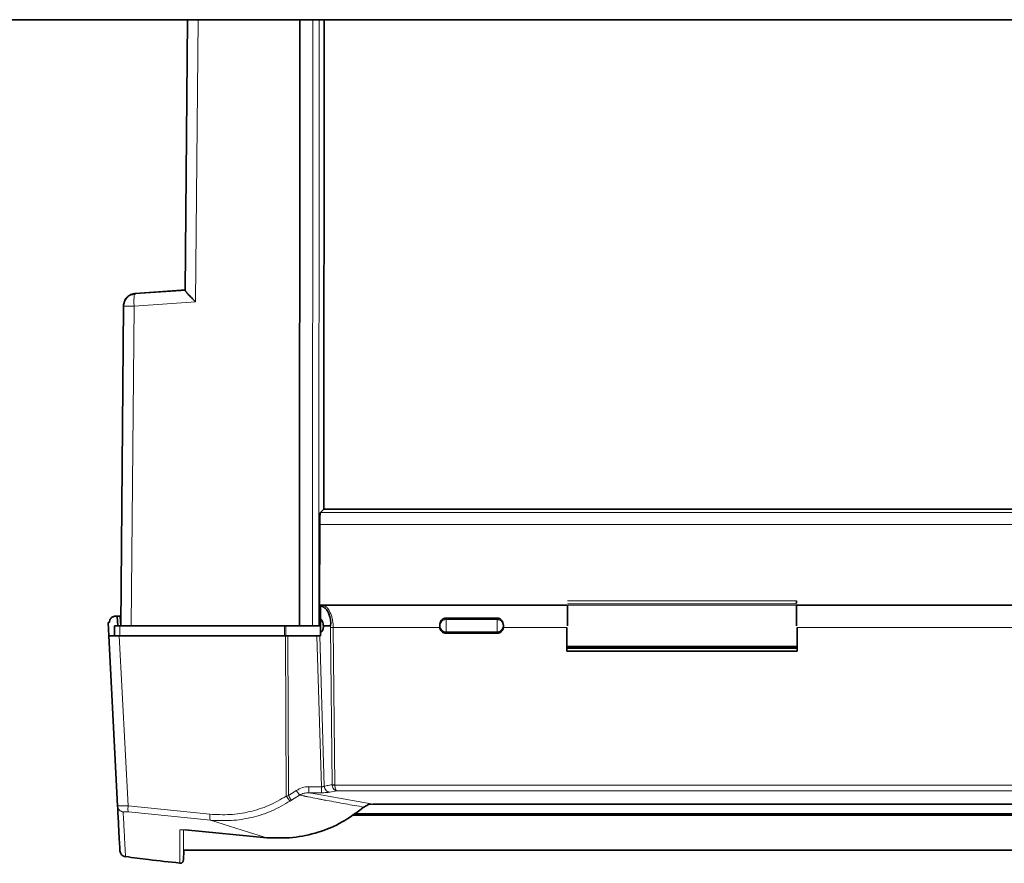
# Model space of a CAD drawing. Units: millimetres. Extents: x 253 to 5737, y 428 to 7904.
# Drawn here: x 2318 to 2472, y 3243 to 3376 of the extents above; entities that cross this region are included whole.
import ezdxf

# ---------------------------------------------------------------- set-up
doc = ezdxf.new("R2010")
doc.units = ezdxf.units.MM

msp = doc.modelspace()

# ---------------------------------------------------------------- linework, layer by layer
at = {"color": 7, "linetype": 'Continuous', "lineweight": 35}
for p, q in [((2124.15, 3375.54), (3590.65, 3375.54)), ((2344.13, 3375.54), (2343.76, 3333.14)), ((2361.72, 3375.54), (2361.65, 3280.54)), ((2365.52, 3375.54), (2365.49, 3298.83)), ((2343.83, 3333.19), (2335.94, 3332.63)), ((2343.83, 3333.17), (2335.94, 3332.61)), ((2335.94, 3332.58), (2335.77, 3332.57)), ((2335.94, 3332.6), (2335.78, 3332.6)), ((2334.08, 3330.63), (2333.65, 3280.54)), ((2365.5, 3298.84), (2364.95, 3298.29)), ((2365.5, 3298.84), (2621.8, 3298.84)), ((2364.85, 3296.4), (2364.81, 3283.79)), ((2364.81, 3283.79), (2364.8, 3283.39)), ((2364.82, 3283.79), (2365.03, 3283.79)), ((2364.95, 3283.63), (2364.95, 3281.58)), ((2403.6, 3283.79), (2365.21, 3283.79)), ((2439.6, 3283.79), (2439.69, 3283.79)), ((2475.6, 3283.79), (2439.69, 3283.79)), ((2333.09, 3282.04), (2332.85, 3282.04)), ((2333.09, 3282.04), (2333.17, 3280.54)), ((2331.65, 3281.04), (2331.76, 3278.94)), ((2331.85, 3281.04), (2331.65, 3281.04)), ((2332.69, 3280.54), (2332.67, 3278.94)), ((2359.34, 3280.54), (2333.51, 3280.54)), ((2335.3, 3280.54), (2361.65, 3280.54)), ((2359.43, 3280.54), (2359.34, 3280.54)), ((2359.52, 3280.54), (2359.43, 3280.54)), ((2361.65, 3280.54), (2363.7, 3280.54)), ((2364.95, 3280.54), (2364.68, 3280.54)), ((2366.52, 3280.54), (2365.41, 3280.54)), ((2365.41, 3280.54), (2365.41, 3280.43)), ((2383.65, 3280.65), (2383.65, 3280.54)), ((2383.65, 3280.54), (2383.65, 3280.43)), ((2383.66, 3280.26), (2383.65, 3280.43)), ((2384.65, 3281.75), (2392.65, 3281.75)), ((2393.65, 3280.43), (2393.63, 3280.26)), ((2393.65, 3280.65), (2393.65, 3280.54)), ((2393.65, 3280.54), (2393.65, 3280.43)), ((2403.6, 3276.54), (2403.6, 3280.26)), ((2439.7, 3280.26), (2439.7, 3276.54)), ((2331.76, 3278.94), (2333.15, 3252.29)), ((2359.48, 3278.94), (2333.41, 3278.94)), ((2359.65, 3278.94), (2359.48, 3278.94)), ((2359.83, 3278.94), (2359.65, 3278.94)), ((2364.41, 3278.94), (2359.83, 3278.94)), ((2364.95, 3278.94), (2364.84, 3278.94)), ((2364.89, 3279.47), (2364.95, 3279.47)), ((2364.95, 3278.94), (2364.95, 3279.48)), ((2392.65, 3279.37), (2384.65, 3279.37)), ((2403.6, 3279.47), (2403.6, 3279.47)), ((2439.69, 3279.47), (2439.7, 3279.47)), ((2403.69, 3277.29), (2439.6, 3277.29)), ((2439.7, 3277.04), (2403.6, 3277.04)), ((2439.7, 3276.54), (2403.6, 3276.54)), ((2371.77, 3252.11), (2372.5, 3252.52)), ((2372.46, 3252.51), (2373.11, 3252.6)), ((2614.08, 3252.59), (2373.21, 3252.59)), ((2617.09, 3251.05), (2370.2, 3251.05)), ((2617.38, 3250.85), (2369.91, 3250.85)), ((2356.55, 3247.32), (2343.73, 3248.54)), ((2343.46, 3243.78), (2343.55, 3245.34)), ((2343.55, 3245.34), (2643.75, 3245.34))]:
    msp.add_line(p, q, dxfattribs=at)
at = {"color": 8, "linetype": 'Continuous', "lineweight": 18}
for p, q in [((2345.39, 3331.32), (2345.78, 3375.54)), ((2363.7, 3280.54), (2363.74, 3375.54)), ((2364.7, 3280.54), (2364.74, 3375.54)), ((2335.98, 3332.62), (2343.76, 3333.17)), ((2345.39, 3331.32), (2335.74, 3330.63)), ((2335.94, 3332.63), (2335.98, 3332.62)), ((2335.74, 3330.63), (2335.3, 3280.54)), ((2622.34, 3298.29), (2364.95, 3298.29)), ((2622.44, 3296.4), (2364.85, 3296.4)), ((2403.7, 3284.43), (2439.6, 3284.43)), ((2403.7, 3283.96), (2439.6, 3283.96)), ((2439.6, 3283.79), (2403.7, 3283.79)), ((2333.51, 3282.04), (2333.59, 3280.54)), ((2333.51, 3280.54), (2333.5, 3278.94)), ((2359.34, 3278.94), (2359.34, 3280.54)), ((2359.52, 3280.54), (2359.51, 3278.94)), ((2366.52, 3280.54), (2366.53, 3280.28)), ((2366.53, 3280.28), (2366.78, 3255.63)), ((2366.96, 3280.26), (2366.96, 3280.54)), ((2366.96, 3280.26), (2367.21, 3255.58)), ((2366.96, 3280.26), (2383.66, 3280.26)), ((2384.65, 3281.51), (2384.65, 3281.75)), ((2384.65, 3281.51), (2384.65, 3279.58)), ((2392.65, 3281.51), (2384.65, 3281.51)), ((2392.65, 3281.75), (2392.65, 3281.51)), ((2392.65, 3281.51), (2392.65, 3279.58)), ((2393.63, 3280.26), (2403.6, 3280.26)), ((2475.6, 3280.26), (2439.7, 3280.26)), ((2334.8, 3252.29), (2333.41, 3278.94)), ((2359.6, 3253.83), (2359.48, 3278.94)), ((2359.83, 3278.94), (2359.94, 3253.94)), ((2365.12, 3255.31), (2364.41, 3278.94)), ((2365.55, 3255.39), (2364.84, 3278.94)), ((2392.65, 3279.58), (2384.65, 3279.58)), ((2384.65, 3279.37), (2384.65, 3279.58)), ((2392.65, 3279.58), (2392.65, 3279.37)), ((2366.79, 3255.54), (2366.78, 3255.63)), ((2367.21, 3255.58), (2620.08, 3255.58)), ((2359.94, 3253.94), (2360.79, 3254.46)), ((2361.68, 3254), (2360.4, 3253.18)), ((2360.79, 3254.46), (2361.17, 3254.72)), ((2361.17, 3254.72), (2361.35, 3254.46)), ((2365.12, 3255.31), (2363.16, 3255.31)), ((2365.12, 3254.37), (2363.16, 3254.37)), ((2363.16, 3254.37), (2364.43, 3254.13)), ((2364.43, 3254.13), (2366.14, 3253.82)), ((2367.5, 3254.66), (2366.42, 3254.45)), ((2619.79, 3254.66), (2367.5, 3254.66)), ((2359.77, 3253.89), (2359.6, 3253.83)), ((2359.94, 3253.94), (2359.77, 3253.89)), ((2360.4, 3253.18), (2360.22, 3253.07)), ((2366.14, 3253.82), (2373.21, 3252.59)), ((2371.73, 3252.11), (2372.47, 3252.5)), ((2372.47, 3252.5), (2373.21, 3252.59)), ((2334.8, 3252.29), (2347.64, 3251)), ((2347.7, 3250.06), (2334.85, 3251.36)), ((2617.02, 3251.1), (2370.28, 3251.1)), ((2353.65, 3248.18), (2347.7, 3250.06)), ((2354.5, 3247.92), (2353.65, 3248.18)), ((2356.55, 3247.32), (2354.5, 3247.92))]:
    msp.add_line(p, q, dxfattribs=at)
at = {"color": 7, "linetype": 'Continuous', "lineweight": 35}
msp.add_arc((2334.52, 3245.32), 1, 183, 262.961, dxfattribs=at)
for points, knots in [([(2343.76, 3333.14), (2343.76, 3333.12), (2343.77, 3333.07), (2343.89, 3332.89), (2344.08, 3332.67), (2344.22, 3332.51)], [0, 0, 0, 0, 0.219348, 0.452549, 1, 1, 1, 1]), ([(2334.08, 3330.63), (2334.11, 3330.88), (2334.17, 3331.38), (2334.6, 3332.02), (2335.22, 3332.48), (2335.72, 3332.56), (2335.97, 3332.6)], [0, 0, 0, 0, 0.25, 0.5, 0.75, 1, 1, 1, 1]), ([(2344.22, 3332.51), (2344.38, 3332.34), (2344.73, 3331.96), (2345.16, 3331.54), (2345.39, 3331.32)], [0, 0, 0, 0, 0.472429, 1, 1, 1, 1]), ([(2364.88, 3297.71), (2364.87, 3297.52), (2364.86, 3297.2), (2364.85, 3296.74), (2364.85, 3296.5), (2364.85, 3296.43), (2364.85, 3296.4)], [0, 0, 0, 0, 0.499253, 0.8491871, 0.9495903, 1, 1, 1, 1]), ([(2364.95, 3298.29), (2364.94, 3298.28), (2364.93, 3298.24), (2364.9, 3298.07), (2364.89, 3297.85), (2364.88, 3297.71)], [0, 0, 0, 0, 0.30222, 0.569874, 1, 1, 1, 1]), ([(2364.8, 3283.39), (2364.79, 3283.3), (2364.79, 3283.13), (2364.79, 3282.93), (2364.78, 3282.84)], [0, 0, 0, 0, 0.510583, 1, 1, 1, 1]), ([(2364.95, 3283.75), (2365.07, 3283.78), (2365.23, 3283.83), (2365.38, 3283.76), (2365.42, 3283.74)], [0, 0, 0, 0, 0.749308, 1, 1, 1, 1]), ([(2364.95, 3283.74), (2364.95, 3283.74), (2364.95, 3283.76), (2364.95, 3283.77), (2364.95, 3283.68), (2364.95, 3283.63)], [0, 0, 0, 0, 0.091092, 0.540132, 1, 1, 1, 1]), ([(2364.95, 3283.63), (2365.09, 3283.61), (2365.37, 3283.56), (2365.76, 3283.26), (2366.09, 3282.82), (2366.35, 3282.25), (2366.51, 3281.66), (2366.57, 3281.1), (2366.57, 3280.77), (2366.55, 3280.59), (2366.53, 3280.55), (2366.53, 3280.54), (2366.52, 3280.54), (2366.52, 3280.54)], [0, 0, 0, 0, 0.168181, 0.334474, 0.494331, 0.630838, 0.796605, 0.88697, 0.970669, 0.989724, 0.995584, 0.997883, 1, 1, 1, 1]), ([(2332.14, 3281.75), (2332.18, 3281.79), (2332.27, 3281.87), (2332.44, 3281.96), (2332.64, 3282.03), (2332.78, 3282.04), (2332.85, 3282.04)], [0, 0, 0, 0, 0.264962, 0.504856, 0.758221, 1, 1, 1, 1]), ([(2333.09, 3282.04), (2333.1, 3282.04), (2333.11, 3282.04), (2333.18, 3282.04), (2333.21, 3282.04)], [0, 0, 0, 0, 0.501635, 1, 1, 1, 1]), ([(2333.21, 3282.04), (2333.25, 3282.04), (2333.34, 3282.04), (2333.45, 3282.04), (2333.51, 3282.04)], [0, 0, 0, 0, 0.499896, 1, 1, 1, 1]), ([(2364.78, 3282.84), (2364.78, 3282.74), (2364.78, 3282.53), (2364.79, 3282.35), (2364.79, 3282.25)], [0, 0, 0, 0, 0.4944424, 1, 1, 1, 1]), ([(2364.81, 3280.54), (2364.81, 3280.84), (2364.81, 3281.44), (2364.8, 3281.98), (2364.79, 3282.25)], [0, 0, 0, 0, 0.499938, 1, 1, 1, 1]), ([(2364.94, 3282.16), (2364.94, 3282.11), (2364.94, 3282.01), (2364.93, 3281.78), (2364.93, 3281.59), (2364.93, 3281.46)], [0, 0, 0, 0, 0.260768, 0.514711, 1, 1, 1, 1]), ([(2331.85, 3281.04), (2331.86, 3281.17), (2331.88, 3281.42), (2332.05, 3281.64), (2332.14, 3281.75)], [0, 0, 0, 0, 0.501806, 1, 1, 1, 1]), ([(2335.3, 3280.54), (2335.06, 3280.54), (2334.61, 3280.54), (2334.09, 3280.54), (2333.72, 3280.54), (2333.67, 3280.54), (2333.65, 3280.54)], [0, 0, 0, 0, 0.265501, 0.5, 0.734499, 1, 1, 1, 1]), ([(2364.95, 3281.61), (2364.95, 3281.61), (2364.95, 3281.6), (2364.95, 3281.53), (2364.95, 3281.4), (2364.95, 3281.23), (2364.95, 3281.02), (2364.95, 3280.79), (2364.95, 3280.62), (2364.95, 3280.54)], [0, 0, 0, 0, 0.1289994, 0.2741662, 0.4193329, 0.5644997, 0.7096665, 0.8548332, 1, 1, 1, 1]), ([(2365.41, 3280.54), (2365.4, 3280.65), (2365.39, 3280.88), (2365.3, 3281.19), (2365.15, 3281.45), (2365.02, 3281.54), (2364.95, 3281.58)], [0, 0, 0, 0, 0.221976, 0.4587, 0.700924, 1, 1, 1, 1]), ([(2365.41, 3280.43), (2365.41, 3280.36), (2365.41, 3280.23), (2365.37, 3280.01), (2365.28, 3279.77), (2365.13, 3279.56), (2365.01, 3279.5), (2364.95, 3279.48)], [0, 0, 0, 0, 0.130702, 0.260899, 0.49356, 0.740236, 1, 1, 1, 1]), ([(2383.65, 3280.65), (2383.66, 3280.79), (2383.69, 3281.07), (2383.85, 3281.3), (2383.94, 3281.41)], [0, 0, 0, 0, 0.4946268, 1, 1, 1, 1]), ([(2383.94, 3279.69), (2383.87, 3279.77), (2383.73, 3279.94), (2383.68, 3280.15), (2383.66, 3280.26)], [0, 0, 0, 0, 0.496192, 1, 1, 1, 1]), ([(2383.94, 3281.41), (2383.99, 3281.46), (2384.09, 3281.56), (2384.26, 3281.67), (2384.45, 3281.73), (2384.58, 3281.74), (2384.65, 3281.75)], [0, 0, 0, 0, 0.2678375, 0.5219993, 0.7664518, 1, 1, 1, 1]), ([(2392.65, 3281.75), (2392.71, 3281.74), (2392.84, 3281.73), (2393.03, 3281.67), (2393.2, 3281.56), (2393.3, 3281.46), (2393.35, 3281.41)], [0, 0, 0, 0, 0.233871, 0.478554, 0.731872, 1, 1, 1, 1]), ([(2393.35, 3281.41), (2393.44, 3281.3), (2393.6, 3281.07), (2393.63, 3280.79), (2393.65, 3280.65)], [0, 0, 0, 0, 0.5052621, 1, 1, 1, 1]), ([(2393.63, 3280.26), (2393.61, 3280.15), (2393.56, 3279.94), (2393.42, 3279.77), (2393.35, 3279.69)], [0, 0, 0, 0, 0.506617, 1, 1, 1, 1]), ([(2332.22, 3278.94), (2332.09, 3278.94), (2331.82, 3278.94), (2331.78, 3278.94), (2331.76, 3278.94)], [0, 0, 0, 0, 0.489345, 1, 1, 1, 1]), ([(2333.41, 3278.94), (2333.17, 3278.94), (2332.72, 3278.94), (2332.39, 3278.94), (2332.22, 3278.94)], [0, 0, 0, 0, 0.510655, 1, 1, 1, 1]), ([(2364.41, 3278.94), (2364.45, 3278.94), (2364.54, 3278.94), (2364.62, 3278.94), (2364.66, 3278.94)], [0, 0, 0, 0, 0.50006, 1, 1, 1, 1]), ([(2364.66, 3278.94), (2364.69, 3278.94), (2364.77, 3278.94), (2364.81, 3278.94), (2364.84, 3278.94)], [0, 0, 0, 0, 0.49994, 1, 1, 1, 1]), ([(2384.65, 3279.37), (2384.58, 3279.38), (2384.45, 3279.39), (2384.26, 3279.45), (2384.08, 3279.54), (2383.99, 3279.64), (2383.94, 3279.69)], [0, 0, 0, 0, 0.252224, 0.49555, 0.741176, 1, 1, 1, 1]), ([(2393.35, 3279.69), (2393.3, 3279.64), (2393.21, 3279.54), (2393.03, 3279.45), (2392.84, 3279.39), (2392.71, 3279.38), (2392.65, 3279.37)], [0, 0, 0, 0, 0.258824, 0.50445, 0.747776, 1, 1, 1, 1]), ([(2372.47, 3252.5), (2372.47, 3252.49), (2372.48, 3252.48), (2372.48, 3252.49), (2372.48, 3252.52), (2372.48, 3252.55), (2372.48, 3252.56)], [0, 0, 0, 0, 0.1705116, 0.4975203, 0.8179535, 1, 1, 1, 1]), ([(2333.15, 3252.29), (2333.21, 3251.2), (2333.32, 3249.03), (2333.43, 3246.9), (2333.51, 3245.52), (2333.52, 3245.36), (2333.52, 3245.27)], [0, 0, 0, 0, 0.249999, 0.5, 0.749999, 1, 1, 1, 1]), ([(2371.73, 3252.11), (2370.64, 3251.28), (2368.45, 3249.63), (2364.64, 3248.07), (2360.63, 3247.19), (2357.91, 3247.28), (2356.55, 3247.32)], [0, 0, 0, 0, 0.249561, 0.499152, 0.74952, 1, 1, 1, 1]), ([(2371.77, 3252.11), (2371.77, 3252.11), (2371.78, 3252.09), (2371.77, 3252.08), (2371.74, 3252.1), (2371.73, 3252.11)], [0, 0, 0, 0, 0.00764, 0.504067, 1, 1, 1, 1]), ([(2343.73, 3248.54), (2343.74, 3248.54), (2343.75, 3248.53), (2343.76, 3248.55), (2343.77, 3248.56), (2343.77, 3248.57)], [0, 0, 0, 0, 0.441725, 0.883451, 1, 1, 1, 1]), ([(2334.4, 3244.36), (2335.6, 3244.2), (2338.43, 3243.82), (2341.27, 3243.52), (2342.91, 3243.34)], [0, 0, 0, 0, 0.42413, 1, 1, 1, 1]), ([(2342.91, 3243.31), (2342.94, 3243.31), (2343.01, 3243.3), (2343.11, 3243.33), (2343.21, 3243.37), (2343.29, 3243.42), (2343.36, 3243.5), (2343.42, 3243.59), (2343.45, 3243.68), (2343.46, 3243.75), (2343.46, 3243.79)], [0, 0, 0, 0, 0.1250449, 0.2502054, 0.3752636, 0.4999837, 0.6247223, 0.7497969, 0.8749528, 1, 1, 1, 1])]:
    msp.add_open_spline(points, degree=3, knots=knots, dxfattribs=at)
for points in [[(2334.08, 3330.65), (2334.11, 3330.9), (2334.17, 3331.4), (2334.61, 3332.04), (2335.23, 3332.5), (2335.73, 3332.58), (2335.98, 3332.62)], [(2403.7, 3283.79), (2403.7, 3283.72), (2403.7, 3283.59), (2403.7, 3282.83), (2403.7, 3281.78), (2403.7, 3280.95), (2403.7, 3280.54)], [(2439.6, 3284.43), (2439.6, 3284.37), (2439.6, 3284.25), (2439.6, 3284.15), (2439.6, 3284.1)], [(2439.6, 3280.54), (2439.6, 3280.95), (2439.6, 3281.78), (2439.6, 3282.83), (2439.6, 3283.59), (2439.6, 3283.72), (2439.6, 3283.79)], [(2332.92, 3280.54), (2332.85, 3280.54), (2332.72, 3280.54), (2332.7, 3280.54), (2332.69, 3280.54)], [(2333.51, 3280.54), (2333.4, 3280.54), (2333.17, 3280.54), (2333, 3280.54), (2332.92, 3280.54)], [(2364.38, 3280.54), (2364.34, 3280.54), (2364.24, 3280.54), (2364.07, 3280.54), (2363.89, 3280.54), (2363.76, 3280.54), (2363.7, 3280.54)], [(2364.7, 3280.54), (2364.69, 3280.54), (2364.67, 3280.54), (2364.61, 3280.54), (2364.52, 3280.54), (2364.43, 3280.54), (2364.38, 3280.54)], [(2364.95, 3280.54), (2364.95, 3280.46), (2364.95, 3280.31), (2364.95, 3280.09), (2364.95, 3279.89), (2364.95, 3279.72), (2364.95, 3279.59), (2364.95, 3279.5), (2364.95, 3279.46), (2364.95, 3279.47), (2364.95, 3279.48)], [(2383.65, 3280.54), (2383.65, 3280.6), (2383.66, 3280.73), (2383.72, 3280.91), (2383.81, 3281.08), (2383.89, 3281.18), (2383.94, 3281.22)], [(2383.94, 3279.86), (2383.89, 3279.91), (2383.81, 3280), (2383.72, 3280.17), (2383.66, 3280.35), (2383.65, 3280.48), (2383.65, 3280.54)], [(2393.35, 3281.22), (2393.4, 3281.18), (2393.48, 3281.08), (2393.57, 3280.91), (2393.63, 3280.73), (2393.64, 3280.6), (2393.65, 3280.54)], [(2393.65, 3280.54), (2393.64, 3280.48), (2393.63, 3280.35), (2393.57, 3280.17), (2393.48, 3280), (2393.4, 3279.91), (2393.35, 3279.86)]]:
    msp.add_open_spline(points, degree=3, dxfattribs=at)
at = {"color": 8, "linetype": 'Continuous', "lineweight": 18}
for points in [[(2335.94, 3332.61), (2335.9, 3332.58), (2335.81, 3332.51), (2335.73, 3332.05), (2335.7, 3331.4), (2335.72, 3330.89), (2335.74, 3330.63)], [(2335.74, 3330.63), (2335.51, 3330.63), (2335.06, 3330.64), (2334.52, 3330.64), (2334.15, 3330.64), (2334.11, 3330.63), (2334.08, 3330.63)], [(2366.53, 3280.28), (2366.56, 3280.27), (2366.61, 3280.27), (2366.68, 3280.26), (2366.71, 3280.26)], [(2366.71, 3280.26), (2366.75, 3280.26), (2366.83, 3280.26), (2366.92, 3280.26), (2366.96, 3280.26)], [(2383.94, 3281.22), (2383.99, 3281.27), (2384.09, 3281.35), (2384.26, 3281.44), (2384.45, 3281.5), (2384.58, 3281.5), (2384.65, 3281.51)], [(2392.65, 3281.51), (2392.71, 3281.5), (2392.84, 3281.5), (2393.03, 3281.44), (2393.21, 3281.35), (2393.3, 3281.27), (2393.35, 3281.22)], [(2384.65, 3279.58), (2384.58, 3279.58), (2384.45, 3279.59), (2384.26, 3279.64), (2384.09, 3279.73), (2383.99, 3279.82), (2383.94, 3279.86)], [(2393.35, 3279.86), (2393.3, 3279.82), (2393.21, 3279.73), (2393.03, 3279.64), (2392.84, 3279.59), (2392.71, 3279.58), (2392.65, 3279.58)], [(2366.78, 3255.63), (2366.8, 3255.63), (2366.85, 3255.62), (2366.92, 3255.62), (2366.96, 3255.61)], [(2363.16, 3255.31), (2363.16, 3255.19), (2363.16, 3254.96), (2363.16, 3254.77), (2363.16, 3254.68)], [(2363.16, 3254.68), (2363.16, 3254.6), (2363.16, 3254.44), (2363.16, 3254.39), (2363.16, 3254.37)], [(2365.12, 3254.68), (2365.12, 3254.77), (2365.12, 3254.96), (2365.12, 3255.19), (2365.12, 3255.31)], [(2365.12, 3254.37), (2365.12, 3254.39), (2365.12, 3254.44), (2365.12, 3254.6), (2365.12, 3254.68)], [(2366.42, 3254.45), (2366.31, 3254.47), (2366.1, 3254.51), (2365.82, 3254.73), (2365.62, 3255.03), (2365.57, 3255.27), (2365.55, 3255.39)], [(2334.03, 3251.36), (2333.91, 3251.38), (2333.69, 3251.43), (2333.41, 3251.65), (2333.21, 3251.95), (2333.17, 3252.18), (2333.15, 3252.29)], [(2334.4, 3244.33), (2334.39, 3244.42), (2334.38, 3244.58), (2334.31, 3245.96), (2334.2, 3248.1), (2334.09, 3250.27), (2334.03, 3251.36)], [(2334.85, 3251.36), (2334.84, 3251.38), (2334.8, 3251.43), (2334.78, 3251.65), (2334.78, 3251.95), (2334.79, 3252.18), (2334.8, 3252.29)], [(2347.7, 3250.06), (2347.68, 3250.09), (2347.65, 3250.14), (2347.62, 3250.36), (2347.61, 3250.66), (2347.63, 3250.89), (2347.64, 3251)]]:
    msp.add_open_spline(points, degree=3, dxfattribs=at)
for points, knots in [([(2365.42, 3283.74), (2365.5, 3283.72), (2365.69, 3283.67), (2366, 3283.4), (2366.31, 3282.98), (2366.57, 3282.44), (2366.77, 3281.84), (2366.9, 3281.19), (2366.94, 3280.75), (2366.96, 3280.54)], [0, 0, 0, 0, 0.108442, 0.271008, 0.432342, 0.586179, 0.73267, 0.870256, 1, 1, 1, 1]), ([(2366.78, 3255.63), (2366.71, 3255.62), (2366.5, 3255.58), (2366.09, 3255.5), (2365.75, 3255.43), (2365.55, 3255.39)], [0, 0, 0, 0, 0.169456, 0.5031565, 1, 1, 1, 1]), ([(2367.21, 3255.58), (2367.17, 3255.57), (2367.12, 3255.57), (2367.04, 3255.55), (2366.97, 3255.54), (2366.87, 3255.54), (2366.82, 3255.54), (2366.79, 3255.54)], [0, 0, 0, 0, 0.248543, 0.291114, 0.498148, 0.710946, 1, 1, 1, 1]), ([(2366.96, 3255.61), (2367.02, 3255.61), (2367.09, 3255.61), (2367.18, 3255.61), (2367.2, 3255.61), (2367.2, 3255.61), (2367.21, 3255.61), (2367.21, 3255.61), (2367.21, 3255.61), (2367.21, 3255.61), (2367.21, 3255.61), (2367.21, 3255.61), (2367.21, 3255.61), (2367.21, 3255.61), (2367.21, 3255.61), (2367.21, 3255.6), (2367.21, 3255.59), (2367.21, 3255.58)], [0, 0, 0, 0, 0.636478, 0.817369, 0.876374, 0.878943, 0.881696, 0.888298, 0.889656, 0.89076, 0.891267, 0.891775, 0.892883, 0.894245, 0.900512, 0.935252, 1, 1, 1, 1]), ([(2367.21, 3255.58), (2367.22, 3255.47), (2367.24, 3255.23), (2367.29, 3255.05), (2367.31, 3254.95)], [0, 0, 0, 0, 0.49241, 1, 1, 1, 1]), ([(2363.16, 3255.31), (2362.81, 3255.29), (2362.1, 3255.24), (2361.48, 3254.89), (2361.17, 3254.72)], [0, 0, 0, 0, 0.500171, 1, 1, 1, 1]), ([(2361.35, 3254.46), (2361.39, 3254.41), (2361.46, 3254.3), (2361.55, 3254.18), (2361.63, 3254.07), (2361.67, 3254.02), (2361.68, 3254)], [0, 0, 0, 0, 0.249987, 0.499879, 0.74996, 1, 1, 1, 1]), ([(2363.16, 3254.37), (2362.9, 3254.36), (2362.38, 3254.34), (2361.91, 3254.11), (2361.68, 3254)], [0, 0, 0, 0, 0.5091452, 1, 1, 1, 1]), ([(2361.68, 3254), (2361.91, 3253.96), (2362.15, 3253.91), (2362.44, 3253.85), (2362.67, 3253.8), (2363.35, 3253.67), (2363.98, 3253.55), (2364.43, 3253.46)], [0, 0, 0, 0, 0.249996, 0.257863, 0.321549, 0.499999, 1, 1, 1, 1]), ([(2365.37, 3255.32), (2365.33, 3255.32), (2365.25, 3255.31), (2365.16, 3255.31), (2365.12, 3255.31)], [0, 0, 0, 0, 0.502162, 1, 1, 1, 1]), ([(2366.42, 3254.45), (2366.34, 3254.44), (2366.2, 3254.42), (2365.88, 3254.39), (2365.51, 3254.37), (2365.25, 3254.37), (2365.12, 3254.37)], [0, 0, 0, 0, 0.2497762, 0.4996072, 0.7496182, 1, 1, 1, 1]), ([(2365.55, 3255.39), (2365.52, 3255.38), (2365.48, 3255.35), (2365.4, 3255.33), (2365.37, 3255.32)], [0, 0, 0, 0, 0.554715, 1, 1, 1, 1]), ([(2367.5, 3254.66), (2367.41, 3254.68), (2367.25, 3254.73), (2367.03, 3254.93), (2366.86, 3255.19), (2366.81, 3255.43), (2366.79, 3255.54)], [0, 0, 0, 0, 0.281957, 0.484978, 0.753555, 1, 1, 1, 1]), ([(2367.31, 3254.95), (2367.34, 3254.89), (2367.39, 3254.74), (2367.46, 3254.69), (2367.5, 3254.66)], [0, 0, 0, 0, 0.4182961, 1, 1, 1, 1]), ([(2347.64, 3251), (2348.68, 3250.95), (2350.77, 3250.84), (2353.87, 3251.33), (2356.88, 3252.27), (2358.69, 3253.31), (2359.6, 3253.83)], [0, 0, 0, 0, 0.250005, 0.499911, 0.749937, 1, 1, 1, 1]), ([(2360.22, 3253.07), (2359.27, 3252.52), (2357.37, 3251.42), (2354.23, 3250.43), (2350.98, 3249.91), (2348.79, 3250.01), (2347.7, 3250.06)], [0, 0, 0, 0, 0.250381, 0.500518, 0.750313, 1, 1, 1, 1]), ([(2360.22, 3253.07), (2360.18, 3253.1), (2360.11, 3253.16), (2359.94, 3253.34), (2359.77, 3253.57), (2359.65, 3253.75), (2359.6, 3253.83)], [0, 0, 0, 0, 0.250074, 0.5, 0.749926, 1, 1, 1, 1]), ([(2360.4, 3253.18), (2360.38, 3253.21), (2360.33, 3253.28), (2360.26, 3253.41), (2360.19, 3253.52), (2360.14, 3253.6), (2360.05, 3253.75), (2359.98, 3253.87), (2359.94, 3253.94)], [0, 0, 0, 0, 0.2499874, 0.4994254, 0.5153719, 0.6431389, 0.7950091, 1, 1, 1, 1]), ([(2364.43, 3253.46), (2364.56, 3253.43), (2364.77, 3253.39), (2365.01, 3253.33), (2365.13, 3253.31), (2365.16, 3253.3), (2365.17, 3253.3), (2365.42, 3253.24), (2365.69, 3253.2), (2365.95, 3253.17)], [0, 0, 0, 0, 0.250007, 0.430879, 0.479428, 0.493231, 0.497514, 0.500052, 1, 1, 1, 1]), ([(2365.95, 3253.17), (2366.93, 3252.98), (2368.85, 3252.62), (2370.78, 3252.28), (2371.73, 3252.11)], [0, 0, 0, 0, 0.506661, 1, 1, 1, 1]), ([(2333.15, 3252.29), (2333.17, 3252.3), (2333.22, 3252.31), (2333.49, 3252.31), (2333.62, 3252.31)], [0, 0, 0, 0, 0.5078757, 1, 1, 1, 1]), ([(2333.62, 3252.31), (2333.78, 3252.31), (2334.12, 3252.31), (2334.57, 3252.3), (2334.8, 3252.29)], [0, 0, 0, 0, 0.492005, 1, 1, 1, 1]), ([(2334.85, 3251.36), (2334.74, 3251.37), (2334.51, 3251.39), (2334.24, 3251.4), (2334.06, 3251.39), (2334.04, 3251.37), (2334.03, 3251.36)], [0, 0, 0, 0, 0.252437, 0.500679, 0.74768, 1, 1, 1, 1]), ([(2342.91, 3248.54), (2342.92, 3248.55), (2342.94, 3248.57), (2343.13, 3248.58), (2343.4, 3248.57), (2343.62, 3248.55), (2343.73, 3248.54)], [0, 0, 0, 0, 0.2528008, 0.5026325, 0.7513556, 1, 1, 1, 1]), ([(2342.91, 3248.54), (2342.91, 3248.31), (2342.91, 3247.81), (2342.91, 3247.1), (2342.91, 3246.38), (2342.91, 3245.86), (2342.91, 3245.53), (2342.91, 3245.36), (2342.91, 3245.2), (2342.91, 3245.04), (2342.91, 3244.88), (2342.91, 3244.72), (2342.91, 3244.51), (2342.91, 3244.28), (2342.91, 3244.06), (2342.91, 3243.87), (2342.91, 3243.71), (2342.91, 3243.56), (2342.91, 3243.43), (2342.91, 3243.34), (2342.91, 3243.31), (2342.91, 3243.31), (2342.91, 3243.32)], [0, 0, 0, 0, 0.06855, 0.145292, 0.230235, 0.323384, 0.348096, 0.373328, 0.39908, 0.425351, 0.452142, 0.479453, 0.50942, 0.570875, 0.623759, 0.668067, 0.724693, 0.770183, 0.84591, 0.916408, 0.981673, 1, 1, 1, 1]), ([(2343.46, 3248.47), (2343.46, 3247.62), (2343.46, 3245.71), (2343.46, 3244.28), (2343.46, 3243.59), (2343.46, 3243.78), (2343.46, 3243.78)], [0, 0, 0, 0, 0.289215, 0.64452, 0.99995, 1, 1, 1, 1])]:
    msp.add_open_spline(points, degree=3, knots=knots, dxfattribs=at)

doc.saveas('drawing.dxf')
